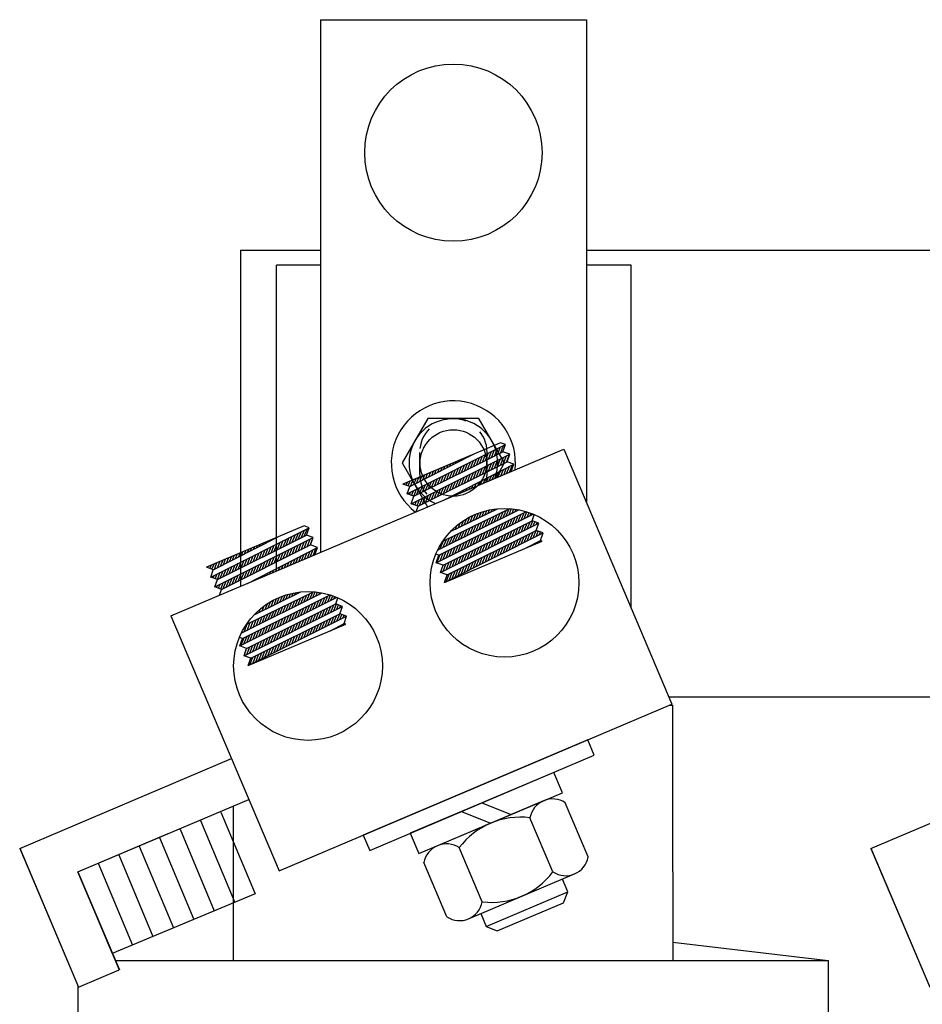
# Model space of a CAD drawing. Extents: x 58 to 237, y 60 to 159.
# Drawn here: x 73 to 78, y 82 to 88 of the extents above; entities that cross this region are included whole.
import ezdxf

# ---------------------------------------------------------------- set-up
doc = ezdxf.new("R2010")
doc.units = 0
doc.header["$LTSCALE"] = 0.5
doc.linetypes.add('HIDDEN', pattern=[0.375, 0.25, -0.125])
doc.layers.get('0').update_dxf_attribs({"linetype": 'CONTINUOUS'})
for name, color, linetype in [('HIDDEN-1', 7, 'HIDDEN'), ('HW-OBJ', 7, 'CONTINUOUS'), ('TERMINAL', 7, 'CONTINUOUS'), ('WINGAP', 7, 'CONTINUOUS')]:
    doc.layers.add(name, color=color, linetype=linetype)

msp = doc.modelspace()

# ---------------------------------------------------------------- linework, layer by layer
for p, q in [((74.6816, 87.715), (74.6816, 84.7102)), ((74.6816, 87.715), (76.1816, 87.715)), ((76.1816, 87.715), (76.1816, 84.9917)), ((74.4341, 84.6053), (74.4341, 86.3296)), ((74.6816, 86.3296), (74.4341, 86.3296)), ((76.4341, 86.3296), (76.1816, 86.3296)), ((76.4341, 84.396), (76.4341, 86.3296)), ((75.6982, 85.3292), (75.1474, 85.0957)), ((75.1709, 85.0403), (75.726, 85.3193)), ((75.6806, 85.2622), (75.698, 85.3052)), ((75.6975, 85.2706), (75.715, 85.3138)), ((75.726, 85.3193), (75.6982, 85.3292)), ((75.7112, 85.2775), (75.726, 85.3193)), ((73.8389, 84.3529), (76.0543, 85.2921)), ((75.1858, 85.0821), (75.548, 85.2656)), ((75.1944, 84.9848), (75.7495, 85.2639)), ((75.2093, 85.0267), (75.7112, 85.2775)), ((75.513, 85.2478), (75.5144, 85.2513)), ((75.53, 85.2564), (75.5307, 85.2582)), ((75.5469, 85.265), (75.547, 85.2651)), ((75.5792, 85.2115), (75.5965, 85.2542)), ((75.5961, 85.22), (75.6134, 85.2627)), ((75.613, 85.2284), (75.6303, 85.2712)), ((75.6299, 85.2369), (75.6473, 85.2797)), ((75.6468, 85.2453), (75.6642, 85.2882)), ((75.6637, 85.2537), (75.6811, 85.2967)), ((75.6973, 85.2033), (75.7147, 85.2463)), ((75.7495, 85.2639), (75.7112, 85.2775)), ((75.7142, 85.2117), (75.7316, 85.2548)), ((75.7311, 85.2202), (75.7485, 85.2633)), ((75.7347, 85.222), (75.7495, 85.2639)), ((76.0543, 85.2921), (76.6639, 83.8539)), ((75.2328, 84.9712), (75.7347, 85.222)), ((75.3773, 85.1791), (75.3842, 85.1961)), ((75.3777, 85.0053), (75.773, 85.2084)), ((75.3943, 85.1877), (75.4005, 85.203)), ((75.4113, 85.1963), (75.4168, 85.2099)), ((75.4282, 85.2049), (75.433, 85.2168)), ((75.4452, 85.2135), (75.4493, 85.2237)), ((75.4609, 85.1524), (75.478, 85.1946)), ((75.4621, 85.2221), (75.4656, 85.2306)), ((75.4778, 85.1609), (75.4949, 85.2031)), ((75.4791, 85.2307), (75.4819, 85.2375)), ((75.4947, 85.1693), (75.5119, 85.2117)), ((75.496, 85.2392), (75.4981, 85.2444)), ((75.5116, 85.1778), (75.5288, 85.2202)), ((75.5285, 85.1862), (75.5457, 85.2287)), ((75.5454, 85.1946), (75.5626, 85.2372)), ((75.5623, 85.2031), (75.5796, 85.2457)), ((75.5958, 85.1526), (75.6131, 85.1953)), ((75.6127, 85.1611), (75.63, 85.2038)), ((75.6296, 85.1695), (75.647, 85.2123)), ((75.6465, 85.178), (75.6639, 85.2208)), ((75.6635, 85.1864), (75.6808, 85.2293)), ((75.6804, 85.1949), (75.6977, 85.2378)), ((75.7318, 85.1554), (75.7481, 85.1956)), ((75.773, 85.2084), (75.7347, 85.222)), ((75.7481, 85.1623), (75.7651, 85.2043)), ((75.7582, 85.1666), (75.773, 85.2084)), ((75.2417, 85.1104), (75.254, 85.1409)), ((75.2586, 85.119), (75.2703, 85.1478)), ((75.2756, 85.1276), (75.2866, 85.1547)), ((75.2925, 85.1362), (75.3028, 85.1616)), ((75.3095, 85.1448), (75.3191, 85.1685)), ((75.3265, 85.1534), (75.3354, 85.1754)), ((75.3434, 85.162), (75.3517, 85.1823)), ((75.3595, 85.1018), (75.3764, 85.1436)), ((75.3604, 85.1706), (75.3679, 85.1892)), ((75.3764, 85.1102), (75.3934, 85.1521)), ((75.3933, 85.1186), (75.4103, 85.1606)), ((75.4102, 85.1271), (75.4272, 85.1691)), ((75.4271, 85.1355), (75.4441, 85.1776)), ((75.444, 85.144), (75.4611, 85.1861)), ((75.4775, 85.0935), (75.4946, 85.1357)), ((75.4944, 85.102), (75.5115, 85.1442)), ((75.5113, 85.1104), (75.5285, 85.1527)), ((75.5282, 85.1189), (75.5454, 85.1612)), ((75.5451, 85.1273), (75.5623, 85.1698)), ((75.562, 85.1357), (75.5792, 85.1783)), ((75.5789, 85.1442), (75.5962, 85.1868)), ((75.6341, 85.114), (75.6459, 85.1431)), ((75.6504, 85.1209), (75.6629, 85.1518)), ((75.6667, 85.1278), (75.68, 85.1606)), ((75.683, 85.1347), (75.697, 85.1693)), ((75.6992, 85.1416), (75.714, 85.1781)), ((75.7155, 85.1485), (75.731, 85.1868)), ((75.1858, 85.0821), (75.1474, 85.0957)), ((75.1539, 85.0934), (75.1563, 85.0995)), ((75.1657, 85.0893), (75.1726, 85.1064)), ((75.1709, 85.0403), (75.1858, 85.0821)), ((75.1775, 85.0851), (75.1889, 85.1133)), ((75.1908, 85.0847), (75.2052, 85.1202)), ((75.2078, 85.0933), (75.2214, 85.1271)), ((75.2247, 85.1019), (75.2377, 85.134)), ((75.2412, 85.0426), (75.258, 85.084)), ((75.2581, 85.0511), (75.2749, 85.0925)), ((75.275, 85.0595), (75.2918, 85.1011)), ((75.2919, 85.068), (75.3087, 85.1096)), ((75.3088, 85.0764), (75.3257, 85.1181)), ((75.3257, 85.0849), (75.3426, 85.1266)), ((75.3426, 85.0933), (75.3595, 85.1351)), ((75.3761, 85.0429), (75.3931, 85.0847)), ((75.393, 85.0513), (75.41, 85.0932)), ((75.4099, 85.0598), (75.4269, 85.1017)), ((75.4268, 85.0682), (75.4438, 85.1102)), ((75.4437, 85.0766), (75.4608, 85.1187)), ((75.4606, 85.0851), (75.4777, 85.1272)), ((75.5202, 85.0657), (75.5268, 85.0819)), ((75.5365, 85.0726), (75.5438, 85.0906)), ((75.5528, 85.0795), (75.5608, 85.0994)), ((75.569, 85.0864), (75.5778, 85.1081)), ((75.5853, 85.0933), (75.5949, 85.1168)), ((75.6016, 85.1002), (75.6119, 85.1256)), ((75.6179, 85.1071), (75.6289, 85.1343)), ((75.2093, 85.0267), (75.1709, 85.0403)), ((75.1726, 85.0397), (75.1733, 85.0415)), ((75.1844, 85.0355), (75.1902, 85.05)), ((75.1944, 84.9848), (75.2093, 85.0267)), ((75.1962, 85.0313), (75.2072, 85.0585)), ((75.208, 85.0271), (75.2241, 85.067)), ((75.2243, 85.0342), (75.241, 85.0755)), ((75.2578, 84.9838), (75.2746, 85.0251)), ((75.2747, 84.9922), (75.2915, 85.0336)), ((75.2916, 85.0006), (75.3084, 85.0421)), ((75.3085, 85.0091), (75.3253, 85.0506)), ((75.3254, 85.0175), (75.3423, 85.0592)), ((75.3423, 85.026), (75.3592, 85.0677)), ((75.3592, 85.0344), (75.3761, 85.0762)), ((75.4226, 85.0243), (75.4246, 85.0294)), ((75.4388, 85.0312), (75.4416, 85.0381)), ((75.4551, 85.0381), (75.4587, 85.0469)), ((75.4714, 85.045), (75.4757, 85.0556)), ((75.4877, 85.0519), (75.4927, 85.0644)), ((75.5039, 85.0588), (75.5097, 85.0731)), ((75.2328, 84.9712), (75.1944, 84.9848)), ((75.2031, 84.9818), (75.2069, 84.9911)), ((75.2149, 84.9776), (75.2238, 84.9996)), ((75.2213, 84.939), (75.2328, 84.9712)), ((75.2267, 84.9734), (75.2407, 85.0081)), ((75.2409, 84.9753), (75.2576, 85.0166)), ((75.39, 85.0105), (75.3906, 85.0119)), ((75.4063, 85.0174), (75.4076, 85.0206)), ((75.3355, 84.6521), (75.8818, 84.9264)), ((75.3418, 84.7234), (75.8004, 84.9511)), ((75.3503, 84.694), (75.8438, 84.9402)), ((75.3717, 84.7733), (75.7499, 84.9578)), ((75.4156, 84.8281), (75.6797, 84.957)), ((75.527, 84.8825), (75.5419, 84.9192)), ((75.5438, 84.8907), (75.5583, 84.9265)), ((75.5606, 84.8989), (75.5743, 84.9328)), ((75.5774, 84.9071), (75.59, 84.9383)), ((75.5942, 84.9153), (75.6054, 84.943)), ((75.611, 84.9235), (75.6205, 84.947)), ((75.6278, 84.9317), (75.6353, 84.9503)), ((75.6446, 84.9399), (75.6499, 84.953)), ((75.6449, 84.8739), (75.6614, 84.9147)), ((75.6614, 84.9481), (75.6643, 84.9552)), ((75.6618, 84.8823), (75.6782, 84.9229)), ((75.6782, 84.9563), (75.6785, 84.9569)), ((75.6786, 84.8907), (75.695, 84.9311)), ((75.6955, 84.899), (75.7118, 84.9393)), ((75.7124, 84.9074), (75.7286, 84.9475)), ((75.7293, 84.9158), (75.7454, 84.9557)), ((75.7461, 84.9242), (75.7594, 84.9571)), ((75.763, 84.9325), (75.7723, 84.9556)), ((75.7799, 84.9409), (75.7851, 84.9538)), ((75.7804, 84.8755), (75.7972, 84.917)), ((75.7967, 84.9493), (75.7977, 84.9516)), ((75.7973, 84.884), (75.814, 84.9254)), ((75.8142, 84.8925), (75.8309, 84.9338)), ((75.8311, 84.901), (75.8467, 84.9393)), ((75.8481, 84.9095), (75.8585, 84.9354)), ((75.865, 84.918), (75.8703, 84.9311)), ((75.8757, 84.8893), (75.8874, 84.9221)), ((74.5905, 84.8596), (74.0397, 84.6262)), ((74.6183, 84.8498), (74.5905, 84.8596)), ((75.359, 84.5967), (75.9141, 84.8757)), ((75.3738, 84.6385), (75.8757, 84.8893)), ((75.443, 84.8415), (75.4511, 84.8614)), ((75.4598, 84.8497), (75.4708, 84.8769)), ((75.4766, 84.8579), (75.4896, 84.89)), ((75.4934, 84.8661), (75.5076, 84.9012)), ((75.5102, 84.8743), (75.525, 84.9109)), ((75.5436, 84.8236), (75.5606, 84.8655)), ((75.5605, 84.832), (75.5774, 84.8737)), ((75.5774, 84.8404), (75.5942, 84.8819)), ((75.5943, 84.8488), (75.611, 84.8901)), ((75.6111, 84.8571), (75.6278, 84.8983)), ((75.628, 84.8655), (75.6446, 84.9065)), ((75.6619, 84.816), (75.6789, 84.8579)), ((75.6789, 84.8245), (75.6958, 84.8664)), ((75.6958, 84.833), (75.7127, 84.8748)), ((75.7127, 84.8415), (75.7296, 84.8832)), ((75.7296, 84.85), (75.7465, 84.8917)), ((75.7465, 84.8585), (75.7634, 84.9001)), ((75.7635, 84.867), (75.7803, 84.9085)), ((75.7971, 84.8169), (75.8139, 84.8584)), ((75.814, 84.8254), (75.8308, 84.8669)), ((75.831, 84.8339), (75.8477, 84.8753)), ((75.8479, 84.8424), (75.8646, 84.8837)), ((75.8648, 84.8509), (75.8798, 84.8879)), ((75.9141, 84.8757), (75.8757, 84.8893)), ((75.8818, 84.8594), (75.8916, 84.8837)), ((75.8987, 84.868), (75.9034, 84.8795)), ((75.8992, 84.8338), (75.9141, 84.8757)), ((74.0632, 84.5707), (74.6183, 84.8498)), ((74.1016, 84.5571), (74.6035, 84.8079)), ((74.5063, 84.7593), (74.5236, 84.8021)), ((74.5232, 84.7678), (74.5406, 84.8107)), ((74.5401, 84.7762), (74.5575, 84.8192)), ((74.557, 84.7847), (74.5744, 84.8277)), ((74.5739, 84.7931), (74.5913, 84.8362)), ((74.5908, 84.8016), (74.6083, 84.8447)), ((74.6035, 84.8079), (74.6183, 84.8498)), ((74.6419, 84.7943), (74.6035, 84.8079)), ((75.3825, 84.5412), (75.9376, 84.8202)), ((75.3973, 84.5831), (75.8992, 84.8338)), ((75.3973, 84.5831), (75.8992, 84.8338)), ((75.4255, 84.765), (75.443, 84.8081)), ((75.4262, 84.8333), (75.4299, 84.8425)), ((75.4424, 84.7734), (75.4598, 84.8163)), ((75.4593, 84.7817), (75.4766, 84.8245)), ((75.4761, 84.7901), (75.4934, 84.8327)), ((75.493, 84.7985), (75.5102, 84.8409)), ((75.5099, 84.8069), (75.527, 84.8491)), ((75.5268, 84.8153), (75.5438, 84.8573)), ((75.5604, 84.7651), (75.5775, 84.8074)), ((75.5773, 84.7736), (75.5944, 84.8158)), ((75.5942, 84.7821), (75.6113, 84.8242)), ((75.6112, 84.7905), (75.6282, 84.8326)), ((75.6281, 84.799), (75.6451, 84.8411)), ((75.645, 84.8075), (75.662, 84.8495)), ((75.6956, 84.7659), (75.7125, 84.8077)), ((75.7125, 84.7744), (75.7294, 84.8162)), ((75.7294, 84.7829), (75.7463, 84.8246)), ((75.7463, 84.7914), (75.7632, 84.8331)), ((75.7633, 84.7999), (75.7801, 84.8415)), ((75.7802, 84.8084), (75.797, 84.85)), ((75.8307, 84.7665), (75.8474, 84.808)), ((75.8476, 84.775), (75.8643, 84.8164)), ((75.8645, 84.7835), (75.8812, 84.8248)), ((75.8814, 84.792), (75.8981, 84.8333)), ((75.8984, 84.8005), (75.9103, 84.8299)), ((75.9376, 84.8202), (75.8992, 84.8338)), ((75.9153, 84.809), (75.9221, 84.8258)), ((75.9228, 84.7784), (75.9376, 84.8202)), ((75.9322, 84.8175), (75.9339, 84.8216)), ((74.0781, 84.6126), (74.4403, 84.796)), ((74.0867, 84.5153), (74.6419, 84.7943)), ((74.1251, 84.5017), (74.627, 84.7525)), ((74.3215, 84.7358), (74.3263, 84.7477)), ((74.3385, 84.7444), (74.3426, 84.7546)), ((74.3554, 84.753), (74.3588, 84.7615)), ((74.3724, 84.7616), (74.3751, 84.7684)), ((74.3893, 84.7702), (74.3914, 84.7753)), ((74.4049, 84.7087), (74.4221, 84.7511)), ((74.4063, 84.7788), (74.4077, 84.7822)), ((74.4218, 84.7171), (74.439, 84.7596)), ((74.4233, 84.7874), (74.4239, 84.7891)), ((74.4387, 84.7256), (74.4559, 84.7681)), ((74.4402, 84.7959), (74.4402, 84.796)), ((74.4556, 84.734), (74.4728, 84.7766)), ((74.4725, 84.7425), (74.4898, 84.7851)), ((74.4894, 84.7509), (74.5067, 84.7936)), ((74.5398, 84.7089), (74.5572, 84.7517)), ((74.5567, 84.7173), (74.5741, 84.7603)), ((74.5736, 84.7258), (74.591, 84.7688)), ((74.5905, 84.7342), (74.608, 84.7773)), ((74.6074, 84.7427), (74.6249, 84.7858)), ((74.6243, 84.7511), (74.6418, 84.7943)), ((74.627, 84.7525), (74.6419, 84.7943)), ((74.6654, 84.7389), (74.627, 84.7525)), ((75.358, 84.7315), (75.3758, 84.7753)), ((75.3749, 84.7399), (75.3926, 84.7835)), ((75.3825, 84.5412), (75.9332, 84.7747)), ((75.3918, 84.7482), (75.4094, 84.7917)), ((75.4087, 84.7566), (75.4262, 84.7999)), ((75.4419, 84.7056), (75.4592, 84.7483)), ((75.4589, 84.7141), (75.4761, 84.7568)), ((75.4758, 84.7226), (75.493, 84.7652)), ((75.4927, 84.7311), (75.5099, 84.7736)), ((75.5096, 84.7396), (75.5268, 84.7821)), ((75.5266, 84.7481), (75.5437, 84.7905)), ((75.5435, 84.7566), (75.5606, 84.7989)), ((75.5771, 84.7063), (75.5942, 84.7486)), ((75.594, 84.7148), (75.6111, 84.7571)), ((75.6109, 84.7233), (75.628, 84.7655)), ((75.6279, 84.7318), (75.6449, 84.774)), ((75.6448, 84.7403), (75.6618, 84.7824)), ((75.6617, 84.7488), (75.6787, 84.7909)), ((75.6786, 84.7573), (75.6956, 84.7993)), ((75.7122, 84.7069), (75.7291, 84.7489)), ((75.7291, 84.7154), (75.746, 84.7573)), ((75.746, 84.724), (75.7629, 84.7657)), ((75.763, 84.7325), (75.7798, 84.7742)), ((75.7799, 84.741), (75.7967, 84.7826)), ((75.7968, 84.7495), (75.8136, 84.7911)), ((75.8137, 84.758), (75.8305, 84.7995)), ((75.8467, 84.738), (75.9228, 84.7784)), ((75.8623, 84.7446), (75.8631, 84.7467)), ((75.8785, 84.7515), (75.8803, 84.7558)), ((75.8948, 84.7584), (75.8975, 84.765)), ((75.9111, 84.7653), (75.9146, 84.7741)), ((75.9332, 84.7747), (75.9228, 84.7784)), ((75.9274, 84.7722), (75.929, 84.7762)), ((74.1858, 84.6671), (74.1961, 84.6925)), ((74.2028, 84.6757), (74.2124, 84.6994)), ((74.2198, 84.6843), (74.2286, 84.7063)), ((74.2367, 84.6929), (74.2449, 84.7132)), ((74.2537, 84.7015), (74.2612, 84.7201)), ((74.27, 84.5357), (74.6654, 84.7389)), ((74.2706, 84.7101), (74.2775, 84.727)), ((74.2866, 84.6496), (74.3036, 84.6915)), ((74.2876, 84.7187), (74.2937, 84.7339)), ((74.3035, 84.658), (74.3205, 84.7001)), ((74.3045, 84.7273), (74.31, 84.7408)), ((74.3204, 84.6665), (74.3374, 84.7086)), ((74.3373, 84.6749), (74.3544, 84.7171)), ((74.3542, 84.6834), (74.3713, 84.7256)), ((74.3711, 84.6918), (74.3882, 84.7341)), ((74.388, 84.7002), (74.4051, 84.7426)), ((74.4215, 84.6498), (74.4387, 84.6922)), ((74.4384, 84.6582), (74.4556, 84.7007)), ((74.4553, 84.6667), (74.4725, 84.7092)), ((74.4722, 84.6751), (74.4895, 84.7177)), ((74.4891, 84.6836), (74.5064, 84.7262)), ((74.506, 84.692), (74.5233, 84.7347)), ((74.5229, 84.7005), (74.5402, 84.7432)), ((74.5599, 84.6586), (74.5733, 84.6915)), ((74.5762, 84.6655), (74.5903, 84.7003)), ((74.5925, 84.6724), (74.6073, 84.709)), ((74.6088, 84.6793), (74.6243, 84.7178)), ((74.625, 84.6862), (74.6414, 84.7265)), ((74.6413, 84.6931), (74.6584, 84.7353)), ((74.6505, 84.697), (74.6654, 84.7389)), ((75.3503, 84.694), (75.3319, 84.7005)), ((75.3355, 84.6521), (75.3503, 84.694)), ((75.3404, 84.6546), (75.3579, 84.6977)), ((75.3573, 84.6631), (75.3748, 84.7062)), ((75.3743, 84.6716), (75.3917, 84.7146)), ((75.3912, 84.6801), (75.4086, 84.723)), ((75.4081, 84.6886), (75.4254, 84.7315)), ((75.425, 84.6971), (75.4423, 84.7399)), ((75.4755, 84.6552), (75.4928, 84.698)), ((75.4924, 84.6638), (75.5097, 84.7064)), ((75.5094, 84.6723), (75.5266, 84.7149)), ((75.5263, 84.6808), (75.5435, 84.7233)), ((75.5432, 84.6893), (75.5604, 84.7317)), ((75.5601, 84.6978), (75.5773, 84.7402)), ((75.6106, 84.6559), (75.6277, 84.6982)), ((75.6275, 84.6644), (75.6446, 84.7066)), ((75.6445, 84.6729), (75.6615, 84.7151)), ((75.6614, 84.6814), (75.6784, 84.7235)), ((75.6783, 84.6899), (75.6953, 84.732)), ((75.6953, 84.6984), (75.7122, 84.7404)), ((74.0587, 84.6195), (74.0659, 84.6373)), ((74.0705, 84.6153), (74.0821, 84.6442)), ((74.0841, 84.6156), (74.0984, 84.6511)), ((74.101, 84.6242), (74.1147, 84.658)), ((74.118, 84.6328), (74.131, 84.6649)), ((74.135, 84.6414), (74.1473, 84.6718)), ((74.1519, 84.65), (74.1635, 84.6787)), ((74.1689, 84.6586), (74.1798, 84.6856)), ((74.1852, 84.5989), (74.202, 84.6405)), ((74.2021, 84.6074), (74.2189, 84.649)), ((74.219, 84.6158), (74.2359, 84.6575)), ((74.2359, 84.6242), (74.2528, 84.666)), ((74.2528, 84.6327), (74.2697, 84.6745)), ((74.2697, 84.6411), (74.2867, 84.683)), ((74.3201, 84.5991), (74.3371, 84.6411)), ((74.337, 84.6076), (74.3541, 84.6496)), ((74.3539, 84.616), (74.371, 84.6582)), ((74.3708, 84.6245), (74.3879, 84.6667)), ((74.3877, 84.6329), (74.4048, 84.6752)), ((74.4046, 84.6413), (74.4218, 84.6837)), ((74.4623, 84.6172), (74.4711, 84.639)), ((74.4786, 84.6241), (74.4881, 84.6478)), ((74.4948, 84.631), (74.5052, 84.6565)), ((74.5111, 84.6379), (74.5222, 84.6653)), ((74.5274, 84.6448), (74.5392, 84.674)), ((74.5437, 84.6517), (74.5562, 84.6828)), ((75.3738, 84.6385), (75.3355, 84.6521)), ((75.359, 84.5967), (75.3738, 84.6385)), ((75.3699, 84.6275), (75.3745, 84.6389)), ((75.374, 84.6042), (75.3914, 84.6473)), ((75.3909, 84.6127), (75.4083, 84.6557)), ((75.4078, 84.6212), (75.4252, 84.6642)), ((75.4247, 84.6297), (75.4421, 84.6726)), ((75.4417, 84.6382), (75.459, 84.6811)), ((75.4586, 84.6467), (75.4759, 84.6895)), ((75.4921, 84.5963), (75.5094, 84.6391)), ((75.5091, 84.6048), (75.5263, 84.6475)), ((75.526, 84.6133), (75.5432, 84.656)), ((75.5429, 84.6219), (75.5601, 84.6644)), ((75.5598, 84.6304), (75.577, 84.6729)), ((75.5768, 84.6389), (75.5939, 84.6813)), ((75.5937, 84.6474), (75.6108, 84.6897)), ((74.0781, 84.6126), (74.0397, 84.6262)), ((74.0469, 84.6236), (74.0496, 84.6304)), ((74.0632, 84.5707), (74.0781, 84.6126)), ((74.0774, 84.5657), (74.0835, 84.5809)), ((74.0892, 84.5615), (74.1005, 84.5894)), ((74.101, 84.5573), (74.1174, 84.598)), ((74.1176, 84.5651), (74.1343, 84.6065)), ((74.1345, 84.5736), (74.1512, 84.615)), ((74.1514, 84.582), (74.1682, 84.6235)), ((74.1683, 84.5905), (74.1851, 84.632)), ((74.2018, 84.54), (74.2186, 84.5816)), ((74.2187, 84.5485), (74.2356, 84.5901)), ((74.2356, 84.5569), (74.2525, 84.5986)), ((74.2525, 84.5654), (74.2694, 84.6071)), ((74.2694, 84.5738), (74.2863, 84.6156)), ((74.2863, 84.5822), (74.3033, 84.6241)), ((74.3032, 84.5907), (74.3202, 84.6326)), ((74.3646, 84.5758), (74.369, 84.5866)), ((74.3809, 84.5827), (74.386, 84.5953)), ((74.3972, 84.5896), (74.403, 84.6041)), ((74.4135, 84.5965), (74.4201, 84.6128)), ((74.4297, 84.6034), (74.4371, 84.6216)), ((74.446, 84.6103), (74.4541, 84.6303)), ((75.3973, 84.5831), (75.359, 84.5967)), ((75.3825, 84.5412), (75.3973, 84.5831)), ((75.3906, 84.5453), (75.408, 84.5884)), ((75.4075, 84.5538), (75.4249, 84.5969)), ((75.4244, 84.5623), (75.4418, 84.6053)), ((75.4414, 84.5708), (75.4587, 84.6137)), ((75.4583, 84.5793), (75.4756, 84.6222)), ((75.4752, 84.5878), (75.4925, 84.6306)), ((74.1016, 84.5571), (74.0632, 84.5707)), ((74.0656, 84.5699), (74.0666, 84.5724)), ((74.0867, 84.5153), (74.1016, 84.5571)), ((74.1079, 84.5078), (74.1171, 84.5305)), ((74.1197, 84.5036), (74.134, 84.539)), ((74.1342, 84.5062), (74.1509, 84.5475)), ((74.1511, 84.5147), (74.1679, 84.5561)), ((74.168, 84.5231), (74.1848, 84.5646)), ((74.1849, 84.5316), (74.2017, 84.5731)), ((74.2833, 84.5413), (74.2839, 84.5428)), ((74.2995, 84.5482), (74.3009, 84.5516)), ((74.3158, 84.5551), (74.3179, 84.5603)), ((74.3321, 84.562), (74.3349, 84.5691)), ((74.3484, 84.5689), (74.352, 84.5778)), ((74.1251, 84.5017), (74.0867, 84.5153)), ((74.0961, 84.512), (74.1002, 84.522)), ((74.1136, 84.4694), (74.1251, 84.5017)), ((74.2354, 84.2545), (74.6927, 84.4816)), ((74.2426, 84.2244), (74.7363, 84.4708)), ((74.2641, 84.3038), (74.6421, 84.4883)), ((74.308, 84.3587), (74.5719, 84.4874)), ((74.4707, 84.438), (74.4832, 84.469)), ((74.4875, 84.4462), (74.4986, 84.4737)), ((74.5043, 84.4544), (74.5137, 84.4776)), ((74.5211, 84.4626), (74.5285, 84.4809)), ((74.5379, 84.4708), (74.5431, 84.4836)), ((74.5547, 84.479), (74.5574, 84.4858)), ((74.5715, 84.4872), (74.5716, 84.4874)), ((74.5888, 84.43), (74.6051, 84.4702)), ((74.6057, 84.4384), (74.6219, 84.4784)), ((74.6226, 84.4468), (74.6387, 84.4866)), ((74.6394, 84.4551), (74.6525, 84.4874)), ((74.6563, 84.4635), (74.6654, 84.486)), ((74.6732, 84.4719), (74.6781, 84.4842)), ((74.6901, 84.4803), (74.6907, 84.482)), ((74.7245, 84.432), (74.7397, 84.4696)), ((74.2278, 84.1826), (74.7735, 84.4566)), ((74.2661, 84.169), (74.7681, 84.4197)), ((74.3699, 84.3889), (74.383, 84.4212)), ((74.3867, 84.3971), (74.4009, 84.4323)), ((74.4035, 84.4053), (74.4183, 84.4418)), ((74.4203, 84.4135), (74.4351, 84.4501)), ((74.4371, 84.4217), (74.4516, 84.4574)), ((74.4539, 84.4298), (74.4676, 84.4636)), ((74.4876, 84.3797), (74.5043, 84.421)), ((74.5044, 84.3881), (74.5211, 84.4292)), ((74.5213, 84.3965), (74.5379, 84.4374)), ((74.5382, 84.4049), (74.5547, 84.4456)), ((74.5551, 84.4132), (74.5715, 84.4538)), ((74.5719, 84.4216), (74.5883, 84.462)), ((74.606, 84.3725), (74.6229, 84.4142)), ((74.6229, 84.381), (74.6398, 84.4226)), ((74.6398, 84.3895), (74.6567, 84.4311)), ((74.6568, 84.398), (74.6736, 84.4395)), ((74.6737, 84.4065), (74.6905, 84.4479)), ((74.6906, 84.415), (74.7074, 84.4564)), ((74.7075, 84.4235), (74.7242, 84.4648)), ((74.7412, 84.3734), (74.7579, 84.4147)), ((74.7414, 84.4405), (74.7515, 84.4656)), ((74.7581, 84.3819), (74.7728, 84.4181)), ((74.7583, 84.449), (74.7633, 84.4612)), ((74.7681, 84.4197), (74.78, 84.4535)), ((74.8064, 84.4061), (74.7681, 84.4197)), ((74.775, 84.3904), (74.7846, 84.4139)), ((74.2513, 84.1271), (74.8064, 84.4061)), ((74.2896, 84.1135), (74.7916, 84.3643)), ((74.2896, 84.1135), (74.7916, 84.3643)), ((74.3195, 84.3643), (74.3235, 84.3742)), ((74.3363, 84.3725), (74.3445, 84.3928)), ((74.3531, 84.3807), (74.3642, 84.4082)), ((74.3695, 84.3211), (74.3867, 84.3637)), ((74.3863, 84.3295), (74.4035, 84.3719)), ((74.4032, 84.3379), (74.4203, 84.3801)), ((74.4201, 84.3462), (74.4371, 84.3883)), ((74.4369, 84.3546), (74.4539, 84.3965)), ((74.4538, 84.363), (74.4707, 84.4047)), ((74.4707, 84.3714), (74.4875, 84.4128)), ((74.5045, 84.3215), (74.5215, 84.3636)), ((74.5214, 84.33), (74.5384, 84.372)), ((74.5383, 84.3385), (74.5553, 84.3805)), ((74.5552, 84.347), (74.5722, 84.3889)), ((74.5721, 84.3555), (74.5891, 84.3973)), ((74.5891, 84.364), (74.606, 84.4058)), ((74.6396, 84.3223), (74.6565, 84.364)), ((74.6566, 84.3308), (74.6734, 84.3725)), ((74.6735, 84.3393), (74.6903, 84.3809)), ((74.6904, 84.3478), (74.7072, 84.3893)), ((74.7073, 84.3563), (74.7241, 84.3978)), ((74.7243, 84.3649), (74.741, 84.4062)), ((74.7747, 84.323), (74.7914, 84.3642)), ((74.7916, 84.3643), (74.8064, 84.4061)), ((74.8299, 84.3507), (74.7916, 84.3643)), ((74.7917, 84.3315), (74.8033, 84.3601)), ((74.792, 84.3989), (74.7963, 84.4097)), ((73.8389, 84.3529), (74.4485, 82.9148)), ((74.2513, 84.2625), (74.2691, 84.3063)), ((74.2682, 84.2708), (74.2859, 84.3145)), ((74.2748, 84.0717), (74.8299, 84.3507)), ((74.2748, 84.0717), (74.8255, 84.3051)), ((74.2851, 84.2792), (74.3027, 84.3227)), ((74.302, 84.2876), (74.3195, 84.3309)), ((74.3188, 84.296), (74.3363, 84.3391)), ((74.3357, 84.3043), (74.3531, 84.3473)), ((74.3526, 84.3127), (74.3699, 84.3555)), ((74.386, 84.262), (74.4032, 84.3046)), ((74.4029, 84.2705), (74.4201, 84.313)), ((74.4198, 84.279), (74.437, 84.3214)), ((74.4368, 84.2875), (74.4539, 84.3299)), ((74.4537, 84.296), (74.4708, 84.3383)), ((74.4706, 84.3045), (74.4877, 84.3467)), ((74.4875, 84.313), (74.5046, 84.3552)), ((74.5211, 84.2628), (74.5382, 84.3049)), ((74.5381, 84.2713), (74.5551, 84.3133)), ((74.555, 84.2798), (74.572, 84.3218)), ((74.5719, 84.2883), (74.5889, 84.3302)), ((74.5889, 84.2968), (74.6058, 84.3387)), ((74.6058, 84.3053), (74.6227, 84.3471)), ((74.6227, 84.3138), (74.6396, 84.3556)), ((74.6562, 84.2634), (74.6731, 84.3051)), ((74.6732, 84.2719), (74.69, 84.3136)), ((74.6901, 84.2804), (74.7069, 84.322)), ((74.707, 84.2889), (74.7238, 84.3304)), ((74.724, 84.2974), (74.7407, 84.3389)), ((74.739, 84.2684), (74.8151, 84.3088)), ((74.7409, 84.3059), (74.7576, 84.3473)), ((74.7578, 84.3144), (74.7745, 84.3558)), ((74.8043, 84.2961), (74.8079, 84.3051)), ((74.8086, 84.34), (74.8151, 84.356)), ((74.8151, 84.3088), (74.8299, 84.3507)), ((74.8255, 84.3051), (74.8151, 84.3088)), ((74.8206, 84.303), (74.822, 84.3064)), ((74.8255, 84.3485), (74.8268, 84.3518)), ((74.2845, 84.211), (74.3018, 84.254)), ((74.3014, 84.2195), (74.3187, 84.2624)), ((74.3183, 84.228), (74.3356, 84.2708)), ((74.3352, 84.2365), (74.3525, 84.2793)), ((74.3522, 84.245), (74.3694, 84.2877)), ((74.3691, 84.2535), (74.3863, 84.2961)), ((74.4196, 84.2117), (74.4368, 84.2542)), ((74.4365, 84.2202), (74.4537, 84.2627)), ((74.4534, 84.2287), (74.4706, 84.2711)), ((74.4704, 84.2372), (74.4875, 84.2796)), ((74.4873, 84.2457), (74.5044, 84.288)), ((74.5042, 84.2542), (74.5213, 84.2965)), ((74.5547, 84.2123), (74.5717, 84.2545)), ((74.5716, 84.2209), (74.5886, 84.2629)), ((74.5885, 84.2294), (74.6055, 84.2713)), ((74.6055, 84.2379), (74.6224, 84.2798)), ((74.6224, 84.2464), (74.6393, 84.2882)), ((74.6393, 84.2549), (74.6562, 84.2967)), ((74.7392, 84.2685), (74.7392, 84.2686)), ((74.7555, 84.2754), (74.7564, 84.2777)), ((74.7718, 84.2823), (74.7736, 84.2868)), ((74.7881, 84.2892), (74.7908, 84.2959)), ((74.2426, 84.2244), (74.225, 84.2306)), ((74.2278, 84.1826), (74.2426, 84.2244)), ((74.2337, 84.1855), (74.2512, 84.2287)), ((74.2506, 84.194), (74.2681, 84.2371)), ((74.2675, 84.2025), (74.2849, 84.2455)), ((74.3011, 84.1522), (74.3185, 84.1951)), ((74.318, 84.1607), (74.3354, 84.2036)), ((74.335, 84.1692), (74.3523, 84.212)), ((74.3519, 84.1777), (74.3692, 84.2205)), ((74.3688, 84.1862), (74.3861, 84.2289)), ((74.3857, 84.1947), (74.403, 84.2373)), ((74.4027, 84.2032), (74.4199, 84.2458)), ((74.4362, 84.1528), (74.4534, 84.1953)), ((74.4531, 84.1613), (74.4703, 84.2038)), ((74.4701, 84.1698), (74.4872, 84.2122)), ((74.487, 84.1783), (74.5041, 84.2207)), ((74.5039, 84.1868), (74.521, 84.2291)), ((74.5208, 84.1953), (74.5379, 84.2376)), ((74.5378, 84.2038), (74.5548, 84.246)), ((74.2661, 84.169), (74.2278, 84.1826)), ((74.2513, 84.1271), (74.2661, 84.169)), ((74.2567, 84.1424), (74.2678, 84.1698)), ((74.2672, 84.1351), (74.2847, 84.1782)), ((74.2842, 84.1436), (74.3016, 84.1867)), ((74.3177, 84.0932), (74.3351, 84.1362)), ((74.3346, 84.1017), (74.352, 84.1447)), ((74.3516, 84.1103), (74.3689, 84.1531)), ((74.3685, 84.1188), (74.3858, 84.1616)), ((74.3854, 84.1273), (74.4027, 84.17)), ((74.4023, 84.1358), (74.4196, 84.1785)), ((74.4193, 84.1443), (74.4365, 84.1869)), ((74.2896, 84.1135), (74.2513, 84.1271)), ((74.2748, 84.0717), (74.2896, 84.1135)), ((74.2839, 84.0762), (74.3013, 84.1193)), ((74.3008, 84.0847), (74.3182, 84.1278)), ((78.8332, 83.8946), (76.6467, 83.8946)), ((74.4485, 82.9148), (76.6639, 83.8539)), ((76.6512, 83.8486), (76.6691, 83.8486)), ((76.6691, 82.9086), (76.6691, 83.8486)), ((72.9863, 83.0412), (74.1804, 83.5473)), ((77.7863, 83.0412), (78.9804, 83.5473)), ((73.3141, 82.9086), (74.278, 83.3172)), ((74.1891, 83.2795), (74.1891, 82.9086)), ((74.006, 83.1979), (74.1989, 82.7366)), ((74.1213, 83.2461), (74.3142, 82.7848)), ((73.8907, 83.1497), (74.0836, 82.6884)), ((73.3141, 82.9086), (73.8234, 83.124)), ((73.7754, 83.1015), (73.9683, 82.6402)), ((72.9863, 83.0412), (73.3181, 82.2586)), ((73.6601, 83.0532), (73.8529, 82.592)), ((77.7863, 83.0412), (78.1181, 82.2586)), ((73.5447, 83.005), (73.7376, 82.5437)), ((73.4294, 82.9568), (73.6223, 82.4955)), ((73.5089, 82.4481), (73.3141, 82.9086)), ((73.5089, 82.4481), (73.3141, 82.9086)), ((73.3141, 82.9086), (73.5483, 82.3562)), ((73.3141, 82.9086), (73.5483, 82.3562)), ((73.3141, 82.9086), (73.507, 82.4473)), ((73.3141, 82.9086), (73.507, 82.4473)), ((74.1891, 82.9086), (74.1891, 82.4086)), ((76.6691, 82.9086), (76.6691, 82.4086)), ((74.3142, 82.7848), (73.507, 82.4473)), ((76.6691, 82.512), (77.5441, 82.4086)), ((73.5256, 82.4086), (77.5441, 82.4086)), ((77.5441, 82.4086), (77.5441, 79.6885)), ((73.3141, 82.268), (73.3141, 79.4086))]:
    msp.add_line(p, q)
for centre, radius in [((75.4316, 86.965), 0.5), ((75.7199, 84.5394), 0.4195), ((74.6123, 84.0698), 0.4195)]:
    msp.add_circle(centre, radius)
at = {"layer": 'HIDDEN-1'}
for p, q in [((75.2416, 85.2746), (75.2416, 85.1546)), ((75.6216, 85.1546), (75.6216, 85.2746))]:
    msp.add_line(p, q, dxfattribs=at)
msp.add_circle((75.4316, 85.215), 0.1875, dxfattribs=at)
for centre, start, end in [((75.4316, 85.2746), 0, 180), ((75.4316, 85.1546), 180, 240.7687), ((75.4316, 85.1546), 345.1761, 0)]:
    msp.add_arc(centre, 0.19, start, end, dxfattribs=at)
at = {"layer": 'HW-OBJ'}
for p, q in [((76.1892, 83.6527), (74.9232, 83.1161)), ((76.2258, 83.5664), (76.1892, 83.6527)), ((74.9598, 83.0297), (76.2258, 83.5664)), ((75.9974, 83.4696), (75.1881, 83.1265)), ((76.0462, 83.3545), (75.9974, 83.4696)), ((75.2369, 83.0114), (76.0462, 83.3545)), ((75.9406, 83.3097), (75.3426, 83.0562)), ((75.4777, 83.2493), (75.6416, 83.183)), ((75.5928, 83.2981), (75.7567, 83.2318)), ((76.1925, 82.9929), (76.0629, 83.2986)), ((75.9931, 82.9084), (75.8635, 83.2141)), ((74.9232, 83.1161), (74.9598, 83.0297)), ((75.1881, 83.1265), (75.2369, 83.0114)), ((75.5944, 82.7394), (75.4649, 83.0451)), ((75.3951, 82.6549), (75.2655, 82.9606)), ((75.5174, 82.6438), (76.1154, 82.8973)), ((76.077, 82.7964), (76.0466, 82.8681)), ((75.6166, 82.6013), (76.077, 82.7964)), ((76.0519, 82.7346), (76.077, 82.7964)), ((75.6785, 82.5763), (76.0519, 82.7346)), ((75.5862, 82.6729), (75.6166, 82.6013)), ((75.6166, 82.6013), (75.6785, 82.5763))]:
    msp.add_line(p, q, dxfattribs=at)
for centre, radius, start, end in [((75.9913, 83.19), 0.13, 56.5988, 169.346), ((75.8106, 82.7843), 0.433, 82.9724, 142.9724), ((75.3933, 82.9365), 0.13, 56.5988, 169.346), ((76.0647, 83.017), 0.13, 236.5988, 349.346), ((75.6474, 83.1692), 0.433, 262.9724, 322.9724), ((75.4667, 82.7635), 0.13, 236.5988, 349.346)]:
    msp.add_arc(centre, radius, start, end, dxfattribs=at)
at = {"layer": 'TERMINAL'}
for p, q in [((72.9864, 83.0414), (73.3176, 82.2586)), ((72.9864, 83.0414), (73.3176, 82.2586)), ((77.7864, 83.0414), (78.1176, 82.2586)), ((77.7864, 83.0414), (78.1176, 82.2586)), ((73.3141, 82.9086), (73.5483, 82.3562)), ((73.3141, 82.9086), (73.5478, 82.356)), ((73.3141, 82.9086), (73.5478, 82.356)), ((73.3141, 82.9086), (73.5478, 82.356)), ((73.3141, 82.9086), (73.5483, 82.3562)), ((73.3141, 82.9086), (73.5478, 82.356)), ((73.3141, 82.9086), (73.5478, 82.356)), ((73.3141, 82.9086), (73.5478, 82.356)), ((73.3176, 82.2586), (73.5478, 82.356))]:
    msp.add_line(p, q, dxfattribs=at)
at = {"layer": 'WINGAP'}
for p, q in [((74.2316, 86.415), (74.2316, 84.5194)), ((74.2316, 86.415), (74.6816, 86.415)), ((76.1816, 86.415), (86.2316, 86.415)), ((75.2872, 85.465), (75.1429, 85.215)), ((75.5759, 85.465), (75.2872, 85.465)), ((75.7203, 85.215), (75.5759, 85.465)), ((75.1429, 85.215), (75.2864, 84.9665)), ((75.6709, 85.1296), (75.7203, 85.215))]:
    msp.add_line(p, q, dxfattribs=at)
msp.add_circle((75.4316, 85.215), 0.1875, dxfattribs=at)
for radius, start, end in [(0.35, 353.5197, 232.425), (0.25, 339.4699, 246.4749)]:
    msp.add_arc((75.4316, 85.215), radius, start, end, dxfattribs=at)

doc.saveas('drawing.dxf')
